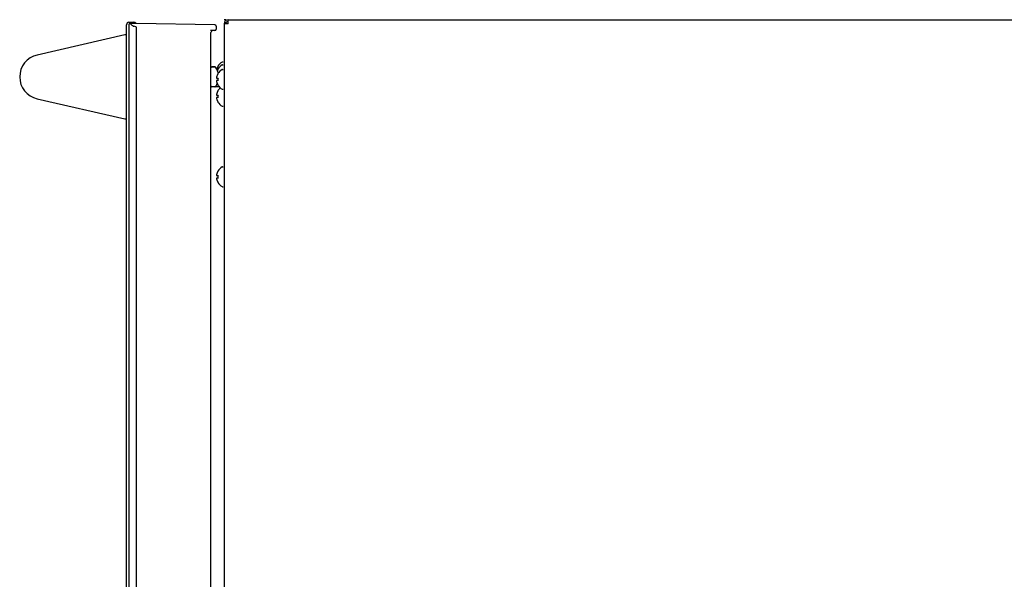
# Model space of a CAD drawing. Units: millimetres. Extents: x -334 to 5010, y 1650 to 4941.
# Drawn here: x 1132 to 1528, y 3191 to 3416 of the extents above; entities that cross this region are included whole.
import ezdxf

# ---------------------------------------------------------------- set-up
doc = ezdxf.new("R2010")
doc.units = ezdxf.units.MM
doc.header["$LTSCALE"] = 438.9
doc.layers.get('0').update_dxf_attribs({"linetype": 'CONTINUOUS'})
for name, color, linetype in [('ASSI', 7, 'CONTINUOUS'), ('CURVE', 7, 'CONTINUOUS'), ('GEOM', 7, 'CONTINUOUS')]:
    doc.layers.add(name, color=color, linetype=linetype)

msp = doc.modelspace()

# ---------------------------------------------------------------- linework, layer by layer
at = {"linetype": 'Continuous'}
for p, q in [((1174.99, 3033.94), (1174.99, 3413.94)), ((1175.99, 3414.94), (1177.99, 3414.94)), ((1175.99, 3413.89), (1175.99, 3034.96)), ((1178.99, 3414.44), (1176.48, 3414.39)), ((1210.6, 3413.88), (1178.99, 3414.44)), ((1174.38, 3409.8), (1138.99, 3401.71)), ((1178.99, 3034.94), (1178.99, 3412.94)), ((1210.6, 3411.61), (1208.82, 3411.58)), ((1208.99, 3068.41), (1208.99, 3410.85)), ((1211.09, 3413.38), (1211.09, 3412.11)), ((1209.39, 3396.99), (1210.5, 3396.99)), ((1211.58, 3395.56), (1211.57, 3395.55)), ((1211.72, 3395.19), (1211.73, 3395.19)), ((1211.81, 3397.24), (1211.85, 3397.24)), ((1211.81, 3396.07), (1211.85, 3396.07)), ((1211.81, 3394.24), (1211.85, 3394.24)), ((1211.3, 3392.44), (1211.85, 3392.44)), ((1211.85, 3391.44), (1211.3, 3391.44)), ((1211.83, 3392.24), (1211.55, 3392.24)), ((1209.21, 3388.94), (1208.99, 3388.94)), ((1212.36, 3388.94), (1210.69, 3388.94)), ((1211.85, 3389.64), (1211.81, 3389.64)), ((1211.81, 3387.39), (1211.85, 3387.39)), ((1138.99, 3384.16), (1174.38, 3376.08)), ((1211.3, 3385.59), (1211.85, 3385.59)), ((1211.85, 3384.59), (1211.3, 3384.59)), ((1211.85, 3382.79), (1211.81, 3382.79)), ((1211.81, 3355.04), (1211.85, 3355.04)), ((1211.3, 3353.24), (1211.85, 3353.24)), ((1211.85, 3352.24), (1211.3, 3352.24)), ((1211.85, 3350.44), (1211.81, 3350.44))]:
    msp.add_line(p, q, dxfattribs=at)
for centre, radius, start, end in [((1175.99, 3413.94), 1, 90, 180), ((1176.49, 3413.89), 0.5, 91, 180), ((1177.99, 3413.94), 1, 29.8518, 90), ((1210.59, 3413.38), 0.5, 0, 89), ((1209.74, 3410.85), 0.75, 90.9999, 180), ((1210.59, 3412.11), 0.5, 271, 360), ((1140.99, 3392.94), 9, 102.8697, 257.1303), ((1209.39, 3396.59), 0.4, 90, 180), ((1210.5, 3396.59), 0.4, 38.0799, 90), ((1206.1, 3393.14), 5.99, 20.0002, 38.0799), ((1215.81, 3394.78), 4.66, 163.6053, 164.1122), ((1215.82, 3394.78), 4.67, 162.6228, 163.6051), ((1215.83, 3394.78), 4.68, 161.535, 162.6227), ((1215.85, 3394.77), 4.7, 159.4813, 161.5344), ((1215.86, 3394.77), 4.72, 158.9977, 159.4819), ((1215.87, 3394.76), 4.72, 157.4524, 158.9975), ((1215.88, 3394.76), 4.73, 156.6826, 157.4526), ((1215.88, 3391.76), 4.73, 156.6826, 157.4526), ((1215.88, 3394.76), 4.73, 155.4278, 156.6825), ((1215.88, 3391.76), 4.73, 155.4278, 156.6825), ((1215.89, 3394.76), 4.74, 154.4598, 155.4278), ((1215.89, 3393.59), 4.74, 154.4598, 155.4278), ((1215.89, 3391.76), 4.74, 154.4598, 155.4278), ((1215.89, 3394.75), 4.74, 153.3188, 154.4598), ((1215.89, 3393.58), 4.74, 153.3188, 154.4598), ((1215.89, 3391.75), 4.74, 153.3188, 154.4598), ((1215.89, 3394.75), 4.75, 151.9926, 153.3187), ((1215.89, 3393.58), 4.75, 151.9926, 153.3187), ((1215.89, 3391.75), 4.75, 151.9926, 153.3187), ((1215.89, 3394.75), 4.75, 151.0316, 151.9926), ((1215.89, 3393.58), 4.75, 151.0316, 151.9926), ((1215.89, 3391.75), 4.75, 151.0316, 151.9926), ((1206.08, 3393.13), 6, 18.3284, 20.0703), ((1215.9, 3394.75), 4.75, 148.4659, 151.0313), ((1215.9, 3393.58), 4.75, 148.4659, 151.0313), ((1215.9, 3391.75), 4.75, 148.4659, 151.0313), ((1206.06, 3393.12), 6.02, 12.4715, 18.3239), ((1213.25, 3392.69), 1.97, 175.714, 176.9766), ((1213.24, 3392.69), 1.96, 176.9771, 178.0037), ((1213.23, 3392.69), 1.95, 178.0037, 179.0738), ((1213.23, 3392.69), 1.95, 179.0741, 181.1541), ((1213.23, 3392.69), 1.95, 181.1545, 182.3767), ((1213.24, 3392.69), 1.96, 182.3765, 183.2159), ((1213.25, 3392.69), 1.97, 183.2167, 184.6016), ((1213.25, 3391.18), 1.97, 175.3984, 176.7833), ((1213.24, 3391.19), 1.96, 176.7841, 177.6235), ((1213.23, 3391.19), 1.96, 177.6234, 178.8455), ((1213.23, 3391.19), 1.95, 178.8459, 180.9258), ((1213.23, 3391.19), 1.95, 180.9261, 181.9964), ((1213.24, 3391.19), 1.96, 181.9964, 183.0228), ((1213.25, 3391.19), 1.97, 183.0233, 184.286), ((1213.28, 3392.68), 2.01, 172.7256, 174.8598), ((1213.26, 3392.68), 1.98, 174.8627, 175.7144), ((1213.26, 3392.69), 1.98, 184.6009, 185.2558), ((1213.29, 3392.69), 2.01, 185.2585, 187.2741), ((1213.29, 3391.18), 2.01, 172.7259, 174.7415), ((1213.26, 3391.18), 1.98, 174.7442, 175.3991), ((1213.26, 3391.19), 1.98, 184.2856, 185.1372), ((1213.28, 3391.19), 2.01, 185.1401, 187.2744), ((1215.79, 3391.79), 4.64, 163.6036, 165.6824), ((1215.79, 3392.08), 4.64, 194.3176, 196.3964), ((1215.82, 3391.78), 4.67, 162.6228, 163.6051), ((1215.82, 3392.09), 4.67, 196.3949, 197.3772), ((1215.83, 3391.78), 4.68, 161.535, 162.6227), ((1215.83, 3392.1), 4.68, 197.3773, 198.465), ((1215.85, 3391.77), 4.7, 159.4813, 161.5344), ((1215.85, 3392.1), 4.7, 198.4656, 200.5187), ((1215.86, 3391.77), 4.72, 158.9977, 159.4819), ((1215.86, 3392.11), 4.72, 200.5181, 201.0023), ((1215.87, 3391.76), 4.72, 157.4524, 158.9975), ((1215.87, 3392.11), 4.72, 201.0025, 202.5476), ((1215.88, 3392.11), 4.73, 202.5474, 203.3174), ((1215.88, 3392.11), 4.73, 203.3175, 204.5722), ((1205.69, 3392.93), 5.9, 353.2211, 354.9358), ((1205.67, 3392.93), 5.92, 354.9353, 355.1706), ((1215.89, 3392.12), 4.74, 204.5722, 205.5402), ((1215.89, 3392.12), 4.74, 205.5402, 206.6812), ((1215.89, 3392.12), 4.75, 206.6813, 208.0074), ((1215.89, 3392.12), 4.75, 208.0074, 208.9684), ((1215.9, 3392.12), 4.75, 208.9687, 211.5341), ((1215.6, 3391.94), 3.79, 172.4013, 179.9911), ((1215.6, 3391.94), 3.79, 180.0089, 187.5987), ((1209.39, 3389.29), 0.4, 180, 270), ((1210.5, 3389.29), 0.4, 270, 321.9201), ((1213.25, 3385.84), 1.97, 175.714, 176.9766), ((1213.24, 3385.84), 1.96, 176.9771, 178.0037), ((1213.23, 3385.84), 1.95, 178.0037, 179.0738), ((1213.23, 3385.84), 1.95, 179.0741, 181.1541), ((1213.23, 3385.84), 1.95, 181.1545, 182.3767), ((1213.24, 3385.84), 1.96, 182.3765, 183.2159), ((1213.25, 3385.84), 1.97, 183.2167, 184.6016), ((1213.28, 3385.83), 2.01, 172.7256, 174.8598), ((1213.26, 3385.83), 1.98, 174.8627, 175.7144), ((1215.79, 3384.94), 4.64, 163.6036, 165.6824), ((1215.82, 3384.93), 4.67, 162.6228, 163.6051), ((1215.83, 3384.93), 4.68, 161.535, 162.6227), ((1215.85, 3384.92), 4.7, 159.4813, 161.5344), ((1215.86, 3384.92), 4.72, 158.9977, 159.4819), ((1215.87, 3384.91), 4.72, 157.4524, 158.9975), ((1215.88, 3384.91), 4.73, 156.6826, 157.4526), ((1215.88, 3384.91), 4.73, 155.4278, 156.6825), ((1215.89, 3384.91), 4.74, 154.4598, 155.4278), ((1215.89, 3384.9), 4.74, 153.3188, 154.4598), ((1215.89, 3384.9), 4.75, 151.9926, 153.3187), ((1215.89, 3384.9), 4.75, 151.0316, 151.9926), ((1215.9, 3384.9), 4.75, 148.4659, 151.0313), ((1213.25, 3384.33), 1.97, 175.3984, 176.7833), ((1213.24, 3384.34), 1.96, 176.7841, 177.6235), ((1213.23, 3384.34), 1.96, 177.6234, 178.8455), ((1213.23, 3384.34), 1.95, 178.8459, 180.9258), ((1213.23, 3384.34), 1.95, 180.9261, 181.9964), ((1213.24, 3384.34), 1.96, 181.9964, 183.0228), ((1213.25, 3384.34), 1.97, 183.0233, 184.286), ((1213.26, 3385.84), 1.98, 184.6009, 185.2558), ((1213.29, 3385.84), 2.01, 185.2585, 187.2741), ((1213.29, 3384.33), 2.01, 172.7259, 174.7415), ((1213.26, 3384.33), 1.98, 174.7442, 175.3991), ((1213.26, 3384.34), 1.98, 184.2856, 185.1372), ((1213.28, 3384.34), 2.01, 185.1401, 187.2744), ((1215.79, 3385.23), 4.64, 194.3176, 196.3964), ((1215.82, 3385.24), 4.67, 196.3949, 197.3772), ((1215.83, 3385.25), 4.68, 197.3773, 198.465), ((1215.85, 3385.25), 4.7, 198.4656, 200.5187), ((1215.86, 3385.26), 4.72, 200.5181, 201.0023), ((1215.87, 3385.26), 4.72, 201.0025, 202.5476), ((1215.88, 3385.26), 4.73, 202.5474, 203.3174), ((1215.88, 3385.26), 4.73, 203.3175, 204.5722), ((1215.89, 3385.27), 4.74, 204.5722, 205.5402), ((1215.89, 3385.27), 4.74, 205.5402, 206.6812), ((1215.89, 3385.27), 4.75, 206.6813, 208.0074), ((1215.89, 3385.27), 4.75, 208.0074, 208.9684), ((1215.9, 3385.27), 4.75, 208.9687, 211.5341), ((1215.6, 3385.09), 3.79, 172.4013, 179.9911), ((1215.6, 3385.09), 3.79, 180.0089, 187.5987), ((1215.82, 3352.58), 4.67, 162.6228, 163.6051), ((1215.83, 3352.58), 4.68, 161.535, 162.6227), ((1215.85, 3352.57), 4.7, 159.4813, 161.5344), ((1215.86, 3352.57), 4.72, 158.9977, 159.4819), ((1215.87, 3352.56), 4.72, 157.4524, 158.9975), ((1215.88, 3352.56), 4.73, 156.6826, 157.4526), ((1215.88, 3352.56), 4.73, 155.4278, 156.6825), ((1215.89, 3352.56), 4.74, 154.4598, 155.4278), ((1215.89, 3352.55), 4.74, 153.3188, 154.4598), ((1215.89, 3352.55), 4.75, 151.9926, 153.3187), ((1215.89, 3352.55), 4.75, 151.0316, 151.9926), ((1215.9, 3352.55), 4.75, 148.4659, 151.0313), ((1213.25, 3353.49), 1.97, 175.714, 176.9766), ((1213.24, 3353.49), 1.96, 176.9771, 178.0037), ((1213.23, 3353.49), 1.95, 178.0037, 179.0738), ((1213.23, 3353.49), 1.95, 179.0741, 181.1541), ((1213.23, 3353.49), 1.95, 181.1545, 182.3767), ((1213.24, 3353.49), 1.96, 182.3765, 183.2159), ((1213.25, 3353.49), 1.97, 183.2167, 184.6016), ((1213.25, 3351.98), 1.97, 175.3984, 176.7833), ((1213.24, 3351.99), 1.96, 176.7841, 177.6235), ((1213.23, 3351.99), 1.96, 177.6234, 178.8455), ((1213.23, 3351.99), 1.95, 178.8459, 180.9258), ((1213.23, 3351.99), 1.95, 180.9261, 181.9964), ((1213.24, 3351.99), 1.96, 181.9964, 183.0228), ((1213.25, 3351.99), 1.97, 183.0233, 184.286), ((1213.28, 3353.48), 2.01, 172.7256, 174.8598), ((1213.26, 3353.48), 1.98, 174.8627, 175.7144), ((1213.26, 3353.49), 1.98, 184.6009, 185.2558), ((1213.29, 3353.49), 2.01, 185.2585, 187.2741), ((1213.29, 3351.98), 2.01, 172.7259, 174.7415), ((1213.26, 3351.98), 1.98, 174.7442, 175.3991), ((1213.26, 3351.99), 1.98, 184.2856, 185.1372), ((1213.28, 3351.99), 2.01, 185.1401, 187.2744), ((1215.79, 3352.59), 4.64, 163.6036, 165.6824), ((1215.79, 3352.88), 4.64, 194.3176, 196.3964), ((1215.82, 3352.89), 4.67, 196.3949, 197.3772), ((1215.83, 3352.9), 4.68, 197.3773, 198.465), ((1215.85, 3352.9), 4.7, 198.4656, 200.5187), ((1215.86, 3352.91), 4.72, 200.5181, 201.0023), ((1215.87, 3352.91), 4.72, 201.0025, 202.5476), ((1215.88, 3352.91), 4.73, 202.5474, 203.3174), ((1215.88, 3352.91), 4.73, 203.3175, 204.5722), ((1215.89, 3352.92), 4.74, 204.5722, 205.5402), ((1215.89, 3352.92), 4.74, 205.5402, 206.6812), ((1215.89, 3352.92), 4.75, 206.6813, 208.0074), ((1215.89, 3352.92), 4.75, 208.0074, 208.9684), ((1215.9, 3352.92), 4.75, 208.9687, 211.5341), ((1215.6, 3352.74), 3.79, 172.4013, 179.9911), ((1215.6, 3352.74), 3.79, 180.0089, 187.5987)]:
    msp.add_arc(centre, radius, start, end, dxfattribs=at)
for centre, major_axis, ratio, start_param, end_param in [((1174.49, 3409.31), (0, 0.5), 0.999359, -1.570796, 0.224479), ((1136.02, 3413.69), (42.97, -0.75), 0.034899, 0.00061, 0.220516), ((1174.49, 3376.56), (0, 0.5), 0.999359, -3.366071, -1.570796)]:
    msp.add_ellipse(centre, major_axis=major_axis, ratio=ratio, start_param=start_param, end_param=end_param, dxfattribs=at)
for points, knots in [([(1176.98, 3413.91), (1176.92, 3413.95), (1176.83, 3414.05), (1176.73, 3414.18), (1176.68, 3414.37), (1176.82, 3414.4), (1176.88, 3414.4)], [0, 0, 0, 0, 0.313932, 0.570342, 0.751558, 1, 1, 1, 1]), ([(1176.98, 3413.91), (1177.13, 3413.79), (1177.36, 3413.61), (1177.68, 3413.39), (1177.86, 3413.3), (1177.96, 3413.28)], [0, 0, 0, 0, 0.489054, 0.743402, 1, 1, 1, 1])]:
    msp.add_open_spline(points, degree=3, knots=knots, dxfattribs=at)
at = {"layer": 'ASSI', "linetype": 'Continuous'}
for p, q in [((1213.69, 3398.94), (1213.89, 3398.94)), ((1213.69, 3397.77), (1213.89, 3397.77)), ((1210.5, 3396.99), (1209.39, 3396.99)), ((1213.69, 3395.94), (1213.89, 3395.94)), ((1210.5, 3388.89), (1209.39, 3388.89)), ((1213.69, 3387.94), (1213.89, 3387.94)), ((1213.69, 3381.09), (1213.89, 3381.09)), ((1213.69, 3356.74), (1213.89, 3356.74)), ((1213.69, 3348.74), (1213.89, 3348.74))]:
    msp.add_line(p, q, dxfattribs=at)
for centre, radius, start, end in [((1140.99, 3392.94), 9, 102.8601, 257.1399), ((1215.91, 3394.74), 4.8, 120.3012, 148.5421), ((1215.91, 3393.57), 4.8, 120.3012, 148.5421), ((1213.69, 3398.54), 0.4, 90, 120.3012), ((1213.69, 3397.37), 0.4, 90, 120.3012), ((1206.1, 3393.14), 5.99, 20.0002, 38.0799), ((1215.91, 3391.74), 4.8, 120.3012, 148.5421), ((1213.69, 3395.54), 0.4, 90, 120.3012), ((1206.1, 3392.74), 5.99, 321.9201, 335.346), ((1215.91, 3392.13), 4.8, 211.4579, 239.6988), ((1215.91, 3384.89), 4.8, 130.9202, 148.5421), ((1213.69, 3388.34), 0.4, 239.6988, 270), ((1215.91, 3385.28), 4.8, 211.4579, 239.6988), ((1213.69, 3381.49), 0.4, 239.6988, 270), ((1215.91, 3352.54), 4.8, 120.3012, 148.5421), ((1213.69, 3356.34), 0.4, 90, 120.3012), ((1215.91, 3352.93), 4.8, 211.4579, 239.6988), ((1213.69, 3349.14), 0.4, 239.6988, 270)]:
    msp.add_arc(centre, radius, start, end, dxfattribs=at)
at = {"layer": 'CURVE', "linetype": 'Continuous'}
msp.add_line((1214.99, 3415.94), (1214.29, 3415.94), dxfattribs=at)
at = {"layer": 'GEOM', "linetype": 'Continuous'}
for p, q in [((1214.29, 3414.24), (1214.29, 2972.64)), ((1215.99, 3414.24), (1214.29, 3414.24)), ((1214.47, 3415), (1215.1, 3414.69)), ((1215.99, 3414.24), (1215.99, 3415.94)), ((1215.99, 3415.94), (1832.99, 3415.94))]:
    msp.add_line(p, q, dxfattribs=at)
for radius, end in [(1.7, 180), (1, 162.0945)]:
    msp.add_arc((1215.99, 3414.24), radius, 90, end, dxfattribs=at)

doc.saveas('drawing.dxf')
